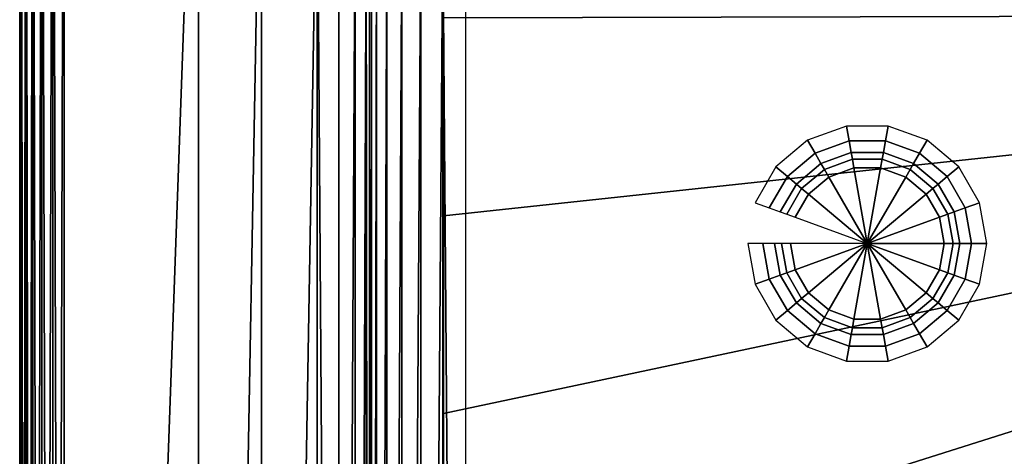
# Model space of a CAD drawing. Extents: x 0 to 72, y 0 to 90.
# Drawn here: x 0 to 22.1, y 66.2 to 76 of the extents above; entities that cross this region are included whole.
import ezdxf

# ---------------------------------------------------------------- set-up
doc = ezdxf.new("R2010")
doc.units = 0
doc.layers.add('PORCELANA', color=60, linetype='CONTINUOUS')

msp = doc.modelspace()

# ---------------------------------------------------------------- linework, layer by layer
at = {"layer": 'PORCELANA'}
for points in [[(0, 1, 7), (0, 1, 7), (0, 89, 1), (0, 1, 1)], [(0, 1, 7), (0, 1, 7), (0, 89, 7), (0, 89, 1)], [(0.034, 1, 7.259), (0.034, 1, 7.259), (0, 89, 7), (0, 1, 7)], [(0, 89, 7), (0, 89, 7), (0.034, 1, 7.259), (0.034, 89, 7.259)], [(0.034, 89, 0.741), (0.034, 89, 0.741), (0, 1, 1), (0, 89, 1)], [(0, 1, 1), (0, 1, 1), (0.034, 89, 0.741), (0.034, 1, 0.741)], [(0.034, 89, 7.259), (0.034, 89, 7.259), (0.134, 1, 7.5), (0.134, 89, 7.5)], [(0.034, 89, 7.259), (0.034, 89, 7.259), (0.034, 1, 7.259), (0.134, 1, 7.5)], [(0.034, 1, 0.741), (0.034, 1, 0.741), (0.134, 89, 0.5), (0.134, 1, 0.5)], [(0.034, 1, 0.741), (0.034, 1, 0.741), (0.034, 89, 0.741), (0.134, 89, 0.5)], [(0.293, 1, 7.707), (0.293, 1, 7.707), (0.134, 89, 7.5), (0.134, 1, 7.5)], [(0.134, 89, 7.5), (0.134, 89, 7.5), (0.293, 1, 7.707), (0.293, 89, 7.707)], [(0.293, 89, 0.293), (0.293, 89, 0.293), (0.134, 1, 0.5), (0.134, 89, 0.5)], [(0.134, 1, 0.5), (0.134, 1, 0.5), (0.293, 89, 0.293), (0.293, 1, 0.293)], [(0.293, 89, 7.707), (0.293, 89, 7.707), (0.5, 1, 7.866), (0.5, 89, 7.866)], [(0.293, 89, 7.707), (0.293, 89, 7.707), (0.293, 1, 7.707), (0.5, 1, 7.866)], [(0.293, 1, 0.293), (0.293, 1, 0.293), (0.5, 89, 0.134), (0.5, 1, 0.134)], [(0.293, 1, 0.293), (0.293, 1, 0.293), (0.293, 89, 0.293), (0.5, 89, 0.134)], [(0.741, 1, 7.966), (0.741, 1, 7.966), (0.5, 89, 7.866), (0.5, 1, 7.866)], [(0.5, 89, 7.866), (0.5, 89, 7.866), (0.741, 1, 7.966), (0.741, 89, 7.966)], [(0.741, 89, 0.034), (0.741, 89, 0.034), (0.5, 1, 0.134), (0.5, 89, 0.134)], [(0.5, 1, 0.134), (0.5, 1, 0.134), (0.741, 89, 0.034), (0.741, 1, 0.034)], [(0.741, 89, 7.966), (0.741, 89, 7.966), (1, 1, 8), (1, 89, 8)], [(0.741, 89, 7.966), (0.741, 89, 7.966), (0.741, 1, 7.966), (1, 1, 8)], [(0.741, 1, 0.034), (0.741, 1, 0.034), (1, 89, 0), (1, 1, 0)], [(0.741, 1, 0.034), (0.741, 1, 0.034), (0.741, 89, 0.034), (1, 89, 0)], [(4.01, 85.237, 7.714), (4.01, 85.237, 7.714), (1, 89, 8), (1, 1, 8)], [(4.01, 85.237, 7.714), (4.01, 85.237, 7.714), (1, 1, 8), (4.01, 4.763, 7.714)], [(4.01, 4.763, 7.714), (4.01, 4.763, 7.714), (5.423, 82.647, 7.204), (4.01, 85.237, 7.714)], [(5.423, 7.353, 7.204), (5.423, 7.353, 7.204), (5.423, 82.647, 7.204), (4.01, 4.763, 7.714)], [(5.423, 82.647, 7.204), (5.423, 82.647, 7.204), (5.423, 7.353, 7.204), (6.666, 80.369, 6.221)], [(6.666, 80.369, 6.221), (6.666, 80.369, 6.221), (5.423, 7.353, 7.204), (6.666, 9.631, 6.221)], [(6.666, 80.369, 6.221), (6.666, 80.369, 6.221), (7.152, 10.522, 5.585), (7.152, 79.478, 5.585)], [(6.666, 80.369, 6.221), (6.666, 80.369, 6.221), (6.666, 9.631, 6.221), (7.152, 10.522, 5.585)], [(7.152, 10.522, 5.585), (7.152, 10.522, 5.585), (7.521, 78.802, 4.887), (7.152, 79.478, 5.585)], [(7.521, 11.198, 4.887), (7.521, 11.198, 4.887), (7.521, 78.802, 4.887), (7.152, 10.522, 5.585)], [(7.521, 78.802, 4.887), (7.521, 78.802, 4.887), (7.521, 11.198, 4.887), (7.765, 78.353, 4.159)], [(7.765, 78.353, 4.159), (7.765, 78.353, 4.159), (7.521, 11.198, 4.887), (7.765, 11.647, 4.159)], [(7.765, 78.353, 4.159), (7.765, 78.353, 4.159), (7.841, 11.786, 3.793), (7.841, 78.214, 3.793)], [(7.765, 78.353, 4.159), (7.765, 78.353, 4.159), (7.765, 11.647, 4.159), (7.841, 11.786, 3.793)], [(7.841, 78.214, 3.793), (7.841, 78.214, 3.793), (7.888, 11.872, 3.431), (7.888, 78.128, 3.431)], [(7.841, 78.214, 3.793), (7.841, 78.214, 3.793), (7.841, 11.786, 3.793), (7.888, 11.872, 3.431)], [(7.888, 11.872, 3.431), (7.888, 11.872, 3.431), (7.998, 78.128, 2.92), (7.888, 78.128, 3.431)], [(7.998, 11.872, 2.92), (7.998, 11.872, 2.92), (7.998, 78.128, 2.92), (7.888, 11.872, 3.431)], [(8.23, 78.128, 2.452), (8.23, 78.128, 2.452), (7.998, 11.872, 2.92), (8.23, 11.872, 2.452)], [(7.998, 78.128, 2.92), (7.998, 78.128, 2.92), (7.998, 11.872, 2.92), (8.23, 78.128, 2.452)], [(8.23, 78.128, 2.452), (8.23, 78.128, 2.452), (8.23, 11.872, 2.452), (8.569, 78.128, 2.055)], [(8.569, 11.872, 2.055), (8.569, 11.872, 2.055), (8.569, 78.128, 2.055), (8.23, 11.872, 2.452)], [(8.995, 78.128, 1.753), (8.995, 78.128, 1.753), (8.569, 11.872, 2.055), (8.995, 11.872, 1.753)], [(8.569, 78.128, 2.055), (8.569, 78.128, 2.055), (8.569, 11.872, 2.055), (8.995, 78.128, 1.753)], [(8.995, 78.128, 1.753), (8.995, 78.128, 1.753), (8.995, 11.872, 1.753), (9.482, 78.128, 1.564)], [(9.482, 78.128, 1.564), (9.482, 78.128, 1.564), (8.995, 11.872, 1.753), (9.482, 11.872, 1.564)], [(9.482, 78.128, 1.564), (9.482, 78.128, 1.564), (10, 11.872, 1.5), (10, 78.128, 1.5)], [(9.482, 78.128, 1.564), (9.482, 78.128, 1.564), (9.482, 11.872, 1.564), (10, 11.872, 1.5)]]:
    msp.add_3dface(points, dxfattribs=at)

# ---------------------------------------------------------------- meshes
mesh = msp.add_polymesh((2, 17), dxfattribs=at)
for k, corner in enumerate([(9.5, 80.5, 1.5), (9.5, 76.062, 1.5), (9.5, 71.625, 1.5), (9.5, 67.187, 1.5), (9.5, 62.75, 1.5), (9.5, 58.312, 1.5), (9.5, 53.875, 1.5), (9.5, 49.437, 1.5), (9.5, 45, 1.5), (9.5, 40.562, 1.5), (9.5, 36.125, 1.5), (9.5, 31.687, 1.5), (9.5, 27.25, 1.5), (9.5, 22.812, 1.5), (9.5, 18.375, 1.5), (9.5, 13.937, 1.5), (9.5, 9.5, 1.5), (51, 76.261, 1.5), (49.974, 76.16, 1.5), (48.987, 75.861, 1.5), (48.077, 75.375, 1.5), (47.28, 74.72, 1.5), (46.625, 73.923, 1.5), (46.139, 73.013, 1.5), (45.84, 72.026, 1.5), (45.739, 71, 1.5), (45.84, 69.974, 1.5), (46.139, 68.987, 1.5), (46.625, 68.077, 1.5), (47.28, 67.28, 1.5), (48.077, 66.625, 1.5), (48.987, 66.139, 1.5), (49.974, 65.84, 1.5), (51, 65.739, 1.5)]):
    mesh.set_mesh_vertex(divmod(k, 17), corner)
mesh = msp.add_polymesh((18, 6), dxfattribs=dict(at, m_close=True))
for k, corner in enumerate([(19, 71, 1.8), (17.278, 71, 1.8), (17.078, 71, 1.774), (16.924, 71, 1.714), (16.662, 71, 1.613), (16.322, 71, 1.568), (19, 71, 1.8), (17.382, 70.411, 1.8), (17.194, 70.343, 1.774), (17.049, 70.29, 1.714), (16.803, 70.2, 1.613), (16.484, 70.084, 1.568), (19, 71, 1.8), (17.681, 69.893, 1.8), (17.528, 69.765, 1.774), (17.41, 69.666, 1.714), (17.209, 69.497, 1.613), (16.949, 69.279, 1.568), (19, 71, 1.8), (18.139, 69.509, 1.8), (18.039, 69.336, 1.774), (17.962, 69.202, 1.714), (17.831, 68.975, 1.613), (17.661, 68.681, 1.568), (19, 71, 1.8), (18.701, 69.304, 1.8), (18.666, 69.107, 1.774), (18.64, 68.956, 1.714), (18.594, 68.698, 1.613), (18.535, 68.363, 1.568), (19, 71, 1.8), (19.299, 69.304, 1.8), (19.334, 69.107, 1.774), (19.36, 68.956, 1.714), (19.406, 68.698, 1.613), (19.465, 68.363, 1.568), (19, 71, 1.8), (19.861, 69.509, 1.8), (19.961, 69.336, 1.774), (20.038, 69.202, 1.714), (20.169, 68.975, 1.613), (20.339, 68.681, 1.568), (19, 71, 1.8), (20.319, 69.893, 1.8), (20.472, 69.765, 1.774), (20.59, 69.666, 1.714), (20.791, 69.497, 1.613), (21.051, 69.279, 1.568), (19, 71, 1.8), (20.618, 70.411, 1.8), (20.806, 70.343, 1.774), (20.951, 70.29, 1.714), (21.197, 70.2, 1.613), (21.516, 70.084, 1.568), (19, 71, 1.8), (20.722, 71, 1.8), (20.922, 71, 1.774), (21.076, 71, 1.714), (21.338, 71, 1.613), (21.678, 71, 1.568), (19, 71, 1.8), (20.618, 71.589, 1.8), (20.806, 71.657, 1.774), (20.951, 71.71, 1.714), (21.197, 71.8, 1.613), (21.516, 71.916, 1.568), (19, 71, 1.8), (20.319, 72.107, 1.8), (20.472, 72.235, 1.774), (20.59, 72.334, 1.714), (20.791, 72.503, 1.613), (21.051, 72.721, 1.568), (19, 71, 1.8), (19.861, 72.491, 1.8), (19.961, 72.664, 1.774), (20.038, 72.798, 1.714), (20.169, 73.025, 1.613), (20.339, 73.319, 1.568), (19, 71, 1.8), (19.299, 72.696, 1.8), (19.334, 72.893, 1.774), (19.36, 73.044, 1.714), (19.406, 73.302, 1.613), (19.465, 73.637, 1.568), (19, 71, 1.8), (18.701, 72.696, 1.8), (18.666, 72.893, 1.774), (18.64, 73.044, 1.714), (18.594, 73.302, 1.613), (18.535, 73.637, 1.568), (19, 71, 1.8), (18.139, 72.491, 1.8), (18.039, 72.664, 1.774), (17.962, 72.798, 1.714), (17.831, 73.025, 1.613), (17.661, 73.319, 1.568), (19, 71, 1.8), (17.681, 72.107, 1.8), (17.528, 72.235, 1.774), (17.41, 72.334, 1.714), (17.209, 72.503, 1.613), (16.949, 72.721, 1.568), (19, 71, 1.8), (17.382, 71.589, 1.8), (17.194, 71.657, 1.774), (17.049, 71.71, 1.714), (16.803, 71.8, 1.613), (16.484, 71.916, 1.568)]):
    mesh.set_mesh_vertex(divmod(k, 6), corner)

doc.saveas('drawing.dxf')
